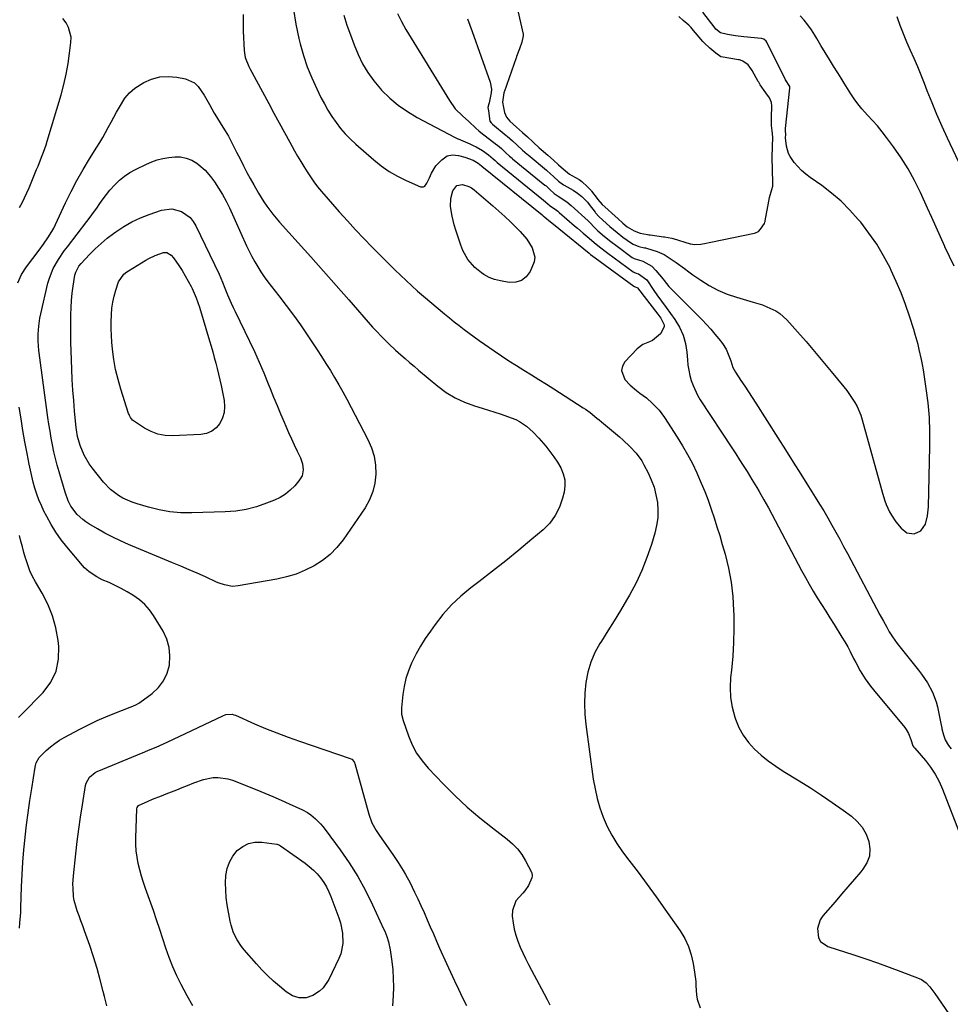
# Model space of a CAD drawing. Units: inches. Extents: x 1910888 to 1916189, y 437807 to 443131.
# Drawn here: x 1914580 to 1915020, y 439194 to 439660 of the extents above; entities that cross this region are included whole.
import ezdxf

# ---------------------------------------------------------------- set-up
doc = ezdxf.new("R2010")
doc.units = ezdxf.units.IN
doc.header["$MEASUREMENT"] = 0
for name, color, linetype in [('1', 7, 'Continuous'), ('7', 7, 'Continuous'), ('8', 7, 'Continuous')]:
    doc.layers.add(name, color=color, linetype=linetype)

msp = doc.modelspace()

# ---------------------------------------------------------------- linework, layer by layer
at = {"layer": '1', "color": 18}
for points in [[(1914815.69, 439663.8, 1844), (1914818.09, 439652.71, 1844), (1914818.13, 439652.5, 1844), (1914818.15, 439651.86, 1844), (1914817.46, 439649, 1844), (1914816.38, 439645.77, 1844), (1914815.06, 439642.1, 1844), (1914814.95, 439641.8, 1844), (1914814.84, 439641.49, 1844), (1914810.44, 439628.93, 1844), (1914809.93, 439627.5, 1844), (1914809.04, 439625.01, 1844), (1914808.39, 439620.57, 1844), (1914808.85, 439618.09, 1844), (1914809.33, 439615.61, 1844), (1914810.18, 439613.41, 1844), (1914811.81, 439611.58, 1844), (1914815.04, 439608.79, 1844), (1914817.87, 439606.27, 1844), (1914820.17, 439604.13, 1844), (1914822.95, 439601.55, 1844), (1914825.73, 439599.01, 1844), (1914826.72, 439598.15, 1844), (1914829.77, 439595.55, 1844), (1914832.56, 439593.11, 1844), (1914834.87, 439590.98, 1844), (1914837.2, 439588.82, 1844), (1914840.1, 439586.54, 1844), (1914841.16, 439585.9, 1844), (1914844.64, 439583.95, 1844), (1914845.86, 439582.98, 1844), (1914848.57, 439580.47, 1844), (1914849.68, 439579.39, 1844), (1914850.24, 439578.73, 1844), (1914850.42, 439578.5, 1844), (1914853.12, 439574.99, 1844), (1914853.5, 439574.51, 1844), (1914855.57, 439572.21, 1844), (1914858.15, 439569.82, 1844), (1914860.31, 439567.85, 1844), (1914862.9, 439565.49, 1844), (1914865.25, 439563.36, 1844), (1914867.36, 439561.57, 1844), (1914870.61, 439559.63, 1844), (1914873.51, 439558.65, 1844), (1914877.01, 439557.92, 1844), (1914877.6, 439557.82, 1844), (1914878.19, 439557.74, 1844), (1914884.57, 439556.86, 1844), (1914885.02, 439556.79, 1844), (1914888.49, 439556.19, 1844), (1914888.93, 439556.11, 1844), (1914889.07, 439556.07, 1844), (1914897.1, 439553.6, 1844), (1914897.41, 439553.52, 1844), (1914898.97, 439553.25, 1844), (1914902.19, 439553.35, 1844), (1914904.66, 439553.84, 1844), (1914906.14, 439554.19, 1844), (1914906.87, 439554.35, 1844), (1914927.63, 439558.59, 1844), (1914928.1, 439558.7, 1844), (1914929.4, 439559.34, 1844), (1914930.47, 439560.51, 1844), (1914932.3, 439563.15, 1844), (1914932.51, 439563.77, 1844), (1914932.6, 439564.1, 1844), (1914932.67, 439564.42, 1844), (1914934.32, 439573.64, 1844), (1914934.73, 439575.5, 1844), (1914935.82, 439579.24, 1844), (1914936.16, 439580.86, 1844), (1914936.22, 439581.76, 1844), (1914936.22, 439582.06, 1844), (1914936.21, 439582.36, 1844), (1914935.89, 439594.6, 1844), (1914936.13, 439599.35, 1844), (1914936.22, 439603.98, 1844), (1914935.94, 439606.99, 1844), (1914935.67, 439609.56, 1844), (1914935.54, 439612.37, 1844), (1914935.55, 439612.84, 1844), (1914935.56, 439613.32, 1844), (1914935.76, 439618.86, 1844), (1914935.63, 439620.41, 1844), (1914934.65, 439622.68, 1844), (1914932.97, 439624.97, 1844)], [(1914932.97, 439624.97, 1844), (1914930.24, 439628.8, 1844), (1914929.54, 439629.97, 1844), (1914929.32, 439630.36, 1844), (1914926.43, 439635.59, 1844), (1914926.15, 439636.05, 1844), (1914924.53, 439638.16, 1844), (1914922.09, 439639.97, 1844), (1914921.01, 439640.38, 1844), (1914920.48, 439640.52, 1844), (1914919.95, 439640.63, 1844), (1914911.85, 439641.99, 1844), (1914911.62, 439642.05, 1844), (1914909.25, 439643.69, 1844), (1914906.45, 439646.16, 1844), (1914903.75, 439648.61, 1844), (1914903.13, 439649.31, 1844), (1914897.99, 439655.41, 1844), (1914897.58, 439655.88, 1844), (1914896.5, 439656.98, 1844), (1914893.9, 439659.24, 1844), (1914891.77, 439661.09, 1844)]]:
    msp.add_polyline3d(points, dxfattribs=at)
at = {"layer": '7', "color": 18}
for points in [[(1914709.54, 439664.32, 1852), (1914710.56, 439657.46, 1852), (1914711.97, 439650.64, 1852), (1914712.59, 439648.17, 1852), (1914714.16, 439642.68, 1852), (1914715.96, 439637.28, 1852), (1914718.11, 439632, 1852), (1914720.48, 439626.8, 1852), (1914722.49, 439622.77, 1852), (1914724.11, 439619.7, 1852), (1914725.82, 439616.69, 1852), (1914727.68, 439613.77, 1852), (1914729.64, 439610.9, 1852), (1914731.75, 439608.16, 1852), (1914733.98, 439605.53, 1852), (1914736.4, 439603.06, 1852), (1914738.92, 439600.69, 1852), (1914747.45, 439593.26, 1852), (1914751.03, 439590.41, 1852), (1914754.77, 439587.79, 1852), (1914758.72, 439585.51, 1852), (1914762.81, 439583.47, 1852), (1914769.52, 439580.49, 1852), (1914771, 439580.42, 1852), (1914771.6, 439580.8, 1852), (1914772.56, 439582.21, 1852), (1914773.79, 439584.74, 1852), (1914774.81, 439587, 1852), (1914776.88, 439590.44, 1852), (1914779.68, 439593.32, 1852), (1914782.19, 439595.22, 1852), (1914784.66, 439595.71, 1852), (1914787.53, 439595.33, 1852), (1914790.55, 439594.58, 1852), (1914794.44, 439593.09, 1852), (1914796.91, 439591.71, 1852), (1914798.43, 439590.37, 1852), (1914798.49, 439590.32, 1852), (1914798.55, 439590.27, 1852), (1914827.14, 439567.18, 1852), (1914827.3, 439567.05, 1852), (1914827.65, 439566.73, 1852), (1914828.38, 439566.13, 1852), (1914831.12, 439563.99, 1852), (1914834.06, 439561.56, 1852), (1914835.05, 439560.76, 1852), (1914849.33, 439549.11, 1852), (1914850.04, 439548.54, 1852), (1914852.21, 439546.89, 1852), (1914870.53, 439533.49, 1852), (1914870.64, 439533.42, 1852), (1914870.88, 439533.3, 1852), (1914872.25, 439532.64, 1852), (1914873.31, 439531.32, 1852), (1914875.37, 439528.61, 1852), (1914881.86, 439520.22, 1852), (1914883.22, 439518.31, 1852), (1914884.77, 439515.27, 1852), (1914884.88, 439514.27, 1852), (1914883.17, 439510.88, 1852), (1914879.39, 439507.78, 1852), (1914877.83, 439507.18, 1852), (1914874.73, 439505.89, 1852), (1914872.1, 439503.81, 1852), (1914866.29, 439497.74, 1852), (1914865.11, 439495.65, 1852), (1914864.59, 439493.56, 1852), (1914866.2, 439489.35, 1852), (1914868.81, 439486.61, 1852), (1914871.75, 439484.09, 1852), (1914873.32, 439482.94, 1852), (1914876.45, 439480.63, 1852), (1914879.37, 439478.06, 1852), (1914881.07, 439476.33, 1852), (1914882.47, 439474.76, 1852), (1914884.96, 439471.37, 1852), (1914890.97, 439462.13, 1852), (1914893.52, 439458.02, 1852), (1914895.93, 439453.85, 1852), (1914898.16, 439449.56, 1852), (1914900.25, 439445.21, 1852), (1914900.62, 439444.4, 1852), (1914902.38, 439440.37, 1852), (1914904.06, 439436.32, 1852), (1914905.61, 439432.21, 1852), (1914907.09, 439428.07, 1852), (1914908.48, 439423.9, 1852), (1914909.82, 439419.72, 1852), (1914911.09, 439415.51, 1852), (1914912.33, 439411.29, 1852), (1914913.63, 439406.67, 1852), (1914915.23, 439400.09, 1852), (1914916.5, 439393.46, 1852), (1914917.26, 439386.76, 1852), (1914917.69, 439380, 1852), (1914917.74, 439378.08, 1852), (1914917.78, 439371.52, 1852), (1914917.64, 439364.97, 1852), (1914917.24, 439358.43, 1852), (1914916.66, 439351.9, 1852), (1914916.28, 439348.44, 1852), (1914916.07, 439343.67, 1852), (1914916.27, 439338.95, 1852), (1914917.07, 439334.29, 1852), (1914918.28, 439329.67, 1852), (1914918.6, 439328.71, 1852), (1914920.23, 439324.78, 1852), (1914922.22, 439321.07, 1852), (1914924.72, 439317.69, 1852), (1914927.57, 439314.52, 1852), (1914930.78, 439311.64, 1852), (1914934.1, 439308.91, 1852), (1914937.6, 439306.4, 1852), (1914941.2, 439304.04, 1852), (1914948.68, 439299.48, 1852), (1914953.98, 439296.16, 1852), (1914959.22, 439292.75, 1852), (1914964.37, 439289.21, 1852), (1914969.47, 439285.59, 1852), (1914973.38, 439282.73, 1852), (1914976.16, 439280.24, 1852), (1914978.54, 439277.48, 1852), (1914980.33, 439274.29, 1852), (1914981.72, 439270.84, 1852), (1914982.18, 439267.29, 1852), (1914981.97, 439263.88, 1852), (1914980.76, 439260.69, 1852), (1914978.88, 439257.64, 1852), (1914977.82, 439256.41, 1852), (1914974.79, 439252.88, 1852), (1914971.77, 439249.35, 1852), (1914968.74, 439245.83, 1852), (1914965.7, 439242.31, 1852), (1914959.93, 439235.6, 1852), (1914958.67, 439233.71, 1852), (1914957.35, 439229.54, 1852), (1914957.89, 439225.19, 1852), (1914958.86, 439223.42, 1852), (1914962.28, 439221.07, 1852), (1914974.58, 439217.12, 1852), (1914980.18, 439215.27, 1852), (1914985.76, 439213.35, 1852), (1914991.31, 439211.35, 1852), (1914996.84, 439209.28, 1852), (1915005.38, 439206, 1852), (1915006.57, 439205.45, 1852), (1915008.7, 439203.99, 1852), (1915010.51, 439202.09, 1852), (1915012.92, 439198.93, 1852), (1915027.85, 439177.17, 1852)], [(1914758.65, 439662.49, 1848), (1914760.55, 439658.67, 1848), (1914762.65, 439654.94, 1848), (1914783.23, 439621.31, 1848), (1914786.03, 439617.45, 1848), (1914789.4, 439614.09, 1848), (1914792.45, 439611.48, 1848), (1914795.76, 439608.25, 1848), (1914797.15, 439606.98, 1848), (1914798.13, 439606.2, 1848), (1914805.71, 439600.42, 1848), (1914805.99, 439600.21, 1848), (1914807.86, 439598.58, 1848), (1914809.94, 439596.65, 1848), (1914811.75, 439594.98, 1848), (1914812.87, 439594.03, 1848), (1914813.15, 439593.8, 1848), (1914828.45, 439581.34, 1848), (1914828.98, 439580.91, 1848), (1914830.78, 439579.31, 1848), (1914832.83, 439577.41, 1848), (1914834.77, 439576.01, 1848), (1914838.73, 439573.34, 1848), (1914840.83, 439571.6, 1848), (1914848.9, 439564.37, 1848), (1914849.35, 439563.95, 1848), (1914852.17, 439560.88, 1848), (1914853.46, 439559.7, 1848), (1914856.67, 439556.99, 1848), (1914859.57, 439554.65, 1848), (1914862.55, 439552.4, 1848), (1914869.75, 439547.14, 1848), (1914870.04, 439546.94, 1848), (1914870.65, 439546.58, 1848), (1914874.79, 439545.26, 1848), (1914878.97, 439542.89, 1848), (1914880.91, 439540.99, 1848), (1914884.32, 439536.86, 1848), (1914884.88, 439536.17, 1848), (1914887.12, 439533.4, 1848), (1914888.31, 439532.07, 1848), (1914888.92, 439531.43, 1848), (1914902.79, 439517.54, 1848), (1914904.88, 439515.37, 1848), (1914906.9, 439513.15, 1848), (1914908.84, 439510.86, 1848), (1914910.73, 439508.51, 1848), (1914912.36, 439506.4, 1848), (1914914.17, 439503.62, 1848), (1914915.5, 439500.57, 1848), (1914916.3, 439498.19, 1848), (1914917.35, 439495, 1848), (1914918.5, 439492.79, 1848), (1914921.14, 439488.88, 1848), (1914922.92, 439486.23, 1848), (1914924.69, 439483.56, 1848), (1914926.43, 439480.88, 1848), (1914928.16, 439478.19, 1848), (1914938.57, 439461.82, 1848), (1914942.22, 439456.06, 1848), (1914945.87, 439450.3, 1848), (1914949.51, 439444.53, 1848), (1914953.14, 439438.75, 1848), (1914956.31, 439433.71, 1848), (1914958.32, 439430.44, 1848), (1914960.31, 439427.15, 1848), (1914962.24, 439423.83, 1848), (1914964.14, 439420.49, 1848), (1914966, 439417.13, 1848), (1914967.85, 439413.77, 1848), (1914969.68, 439410.39, 1848), (1914971.49, 439407, 1848), (1914986.92, 439378.04, 1848), (1914988.52, 439375.06, 1848), (1914990.15, 439372.1, 1848), (1914991.34, 439369.98, 1848), (1914992.8, 439367.56, 1848), (1914994.99, 439364.5, 1848), (1915005.1, 439351.88, 1848), (1915006.6, 439349.91, 1848), (1915009.36, 439345.79, 1848), (1915011.73, 439341.44, 1848), (1915013.45, 439336.84, 1848), (1915014.06, 439334.44, 1848), (1915015.87, 439325.79, 1848), (1915015.95, 439325.43, 1848), (1915016.25, 439324, 1848), (1915017.04, 439321.24, 1848), (1915017.82, 439318.85, 1848), (1915019.26, 439316.26, 1848), (1915020.53, 439314.64, 1848)], [(1914791.87, 439659.97, 1846), (1914792.97, 439656.95, 1846), (1914794.05, 439653.92, 1846), (1914802.47, 439630, 1846), (1914803.11, 439626.69, 1846), (1914803.04, 439625.03, 1846), (1914802.02, 439620.26, 1846), (1914801.85, 439619.7, 1846), (1914801.43, 439618.07, 1846), (1914801.69, 439616.47, 1846), (1914802.43, 439611.58, 1846), (1914803.05, 439610.7, 1846), (1914803.52, 439610.3, 1846), (1914803.67, 439610.17, 1846), (1914810.13, 439604.81, 1846), (1914810.51, 439604.5, 1846), (1914813.1, 439602.21, 1846), (1914815.26, 439600.2, 1846), (1914817.78, 439597.86, 1846), (1914820.05, 439595.88, 1846), (1914820.44, 439595.56, 1846), (1914829.11, 439588.44, 1846), (1914829.48, 439588.13, 1846), (1914830.93, 439586.88, 1846), (1914832.72, 439585.24, 1846), (1914834.89, 439583.23, 1846), (1914837.16, 439581.49, 1846), (1914837.57, 439581.24, 1846), (1914841.74, 439578.89, 1846), (1914843.89, 439577.52, 1846), (1914845.87, 439575.92, 1846), (1914848.52, 439573.17, 1846), (1914849.33, 439572.18, 1846), (1914852.19, 439568.45, 1846), (1914852.42, 439568.16, 1846), (1914853.91, 439566.5, 1846), (1914857.53, 439563.19, 1846), (1914859.09, 439561.77, 1846), (1914862.56, 439558.83, 1846), (1914865.34, 439556.73, 1846), (1914869.36, 439553.9, 1846), (1914870.19, 439553.37, 1846), (1914872.88, 439552.31, 1846), (1914875.6, 439551.7, 1846), (1914876.04, 439551.58, 1846), (1914876.49, 439551.45, 1846), (1914881.46, 439549.88, 1846), (1914884.84, 439548.41, 1846), (1914887.2, 439546.95, 1846), (1914890.46, 439544.64, 1846), (1914894.46, 439541.79, 1846), (1914896.47, 439540.36, 1846), (1914898.47, 439538.94, 1846), (1914902.18, 439536.3, 1846), (1914906.15, 439533.79, 1846), (1914910.25, 439531.56, 1846), (1914914.56, 439529.76, 1846), (1914919.01, 439528.25, 1846), (1914926.95, 439526.01, 1846), (1914931.32, 439524.6, 1846), (1914933.46, 439523.78, 1846), (1914937.59, 439521.83, 1846), (1914939.49, 439520.61, 1846), (1914942.84, 439517.57, 1846), (1914947.92, 439511.85, 1846), (1914951.96, 439507.25, 1846), (1914955.96, 439502.61, 1846), (1914959.91, 439497.93, 1846), (1914963.81, 439493.21, 1846), (1914969.82, 439485.87, 1846), (1914971.21, 439484.09, 1846), (1914972.55, 439482.28, 1846), (1914975, 439478.5, 1846), (1914976.08, 439476.52, 1846), (1914977.84, 439472.41, 1846), (1914978.52, 439470.27, 1846), (1914988.07, 439435.62, 1846), (1914989.21, 439432.01, 1846), (1914989.87, 439430.24, 1846), (1914991.41, 439426.78, 1846), (1914992.31, 439425.12, 1846), (1914994.45, 439422.02, 1846), (1914996.86, 439418.94, 1846), (1914999.64, 439416.84, 1846), (1915003.1, 439416.39, 1846), (1915006.26, 439417.73, 1846), (1915008.37, 439420.86, 1846), (1915009.46, 439424.91, 1846), (1915009.89, 439429.07, 1846), (1915010.55, 439457.61, 1846), (1915010.53, 439464.51, 1846), (1915010.27, 439471.41, 1846), (1915009.65, 439478.27, 1846), (1915008.78, 439485.13, 1846), (1915007.43, 439493.98, 1846), (1915007.03, 439496.39, 1846), (1915006.59, 439498.79, 1846), (1915005.53, 439503.55, 1846), (1915004.93, 439505.92, 1846), (1915003.6, 439510.61, 1846), (1915002.88, 439512.95, 1846), (1915000.83, 439519.37, 1846), (1914998.94, 439524.87, 1846), (1914996.9, 439530.3, 1846), (1914994.64, 439535.65, 1846), (1914992.23, 439540.93, 1846), (1914991.66, 439542.11, 1846), (1914988.66, 439547.81, 1846), (1914985.39, 439553.35, 1846), (1914981.72, 439558.63, 1846), (1914977.79, 439563.74, 1846), (1914976.67, 439565.08, 1846), (1914972.71, 439569.49, 1846), (1914968.54, 439573.66, 1846), (1914964.05, 439577.49, 1846), (1914959.34, 439581.09, 1846), (1914953.87, 439584.93, 1846), (1914951.82, 439586.52, 1846), (1914949.87, 439588.21, 1846), (1914948.08, 439590.07, 1846), (1914946.4, 439592.05, 1846), (1914944.42, 439594.83, 1846), (1914943.63, 439596.34, 1846), (1914942.73, 439599.66, 1846), (1914942.27, 439603.62, 1846), (1914942.37, 439605.24, 1846), (1914942.21, 439606.95, 1846), (1914942.17, 439607.64, 1846), (1914942.18, 439608.03, 1846), (1914942.2, 439608.16, 1846), (1914944.31, 439627.24, 1846), (1914944.32, 439627.6, 1846), (1914944.3, 439627.78, 1846), (1914944.28, 439627.96, 1846), (1914944.27, 439628.01, 1846), (1914942.28, 439631.12, 1846), (1914933.63, 439648.6, 1846), (1914933.41, 439649, 1846), (1914933.14, 439649.4, 1846), (1914932.02, 439650.39, 1846), (1914930.88, 439650.71, 1846), (1914922.49, 439651.41, 1846), (1914918.64, 439651.86, 1846), (1914914.83, 439652.59, 1846), (1914911.54, 439653.38, 1846), (1914909.27, 439655.12, 1846), (1914908.96, 439655.5, 1846), (1914903.12, 439663.2, 1846)], [(1914579.91, 439570.67, 1854), (1914581.13, 439572.97, 1854), (1914582.28, 439575.31, 1854), (1914583.39, 439577.67, 1854), (1914584.44, 439580.06, 1854), (1914585.46, 439582.46, 1854), (1914587.99, 439588.62, 1854), (1914588.67, 439590.28, 1854), (1914589.34, 439591.95, 1854), (1914590.68, 439595.28, 1854), (1914591.31, 439596.95, 1854), (1914592.48, 439600.34, 1854), (1914593.02, 439602.05, 1854), (1914599.54, 439624.09, 1854), (1914600.85, 439628.96, 1854), (1914601.99, 439633.87, 1854), (1914602.89, 439638.82, 1854), (1914603.63, 439643.81, 1854), (1914604.24, 439648.78, 1854), (1914604.27, 439651.24, 1854), (1914603.15, 439655.88, 1854), (1914602.01, 439658.05, 1854), (1914600.48, 439660.06, 1854)], [(1914685.74, 439662.02, 1854), (1914685.63, 439658.12, 1854), (1914685.69, 439654.2, 1854), (1914686.16, 439645.01, 1854), (1914686.7, 439641.67, 1854), (1914688.32, 439637.46, 1854), (1914688.84, 439636.45, 1854), (1914697.79, 439619.87, 1854), (1914700.27, 439615.29, 1854), (1914702.77, 439610.71, 1854), (1914705.28, 439606.15, 1854), (1914707.8, 439601.58, 1854), (1914710.05, 439597.52, 1854), (1914711.47, 439595.01, 1854), (1914712.92, 439592.51, 1854), (1914714.4, 439590.04, 1854), (1914715.92, 439587.58, 1854), (1914717.5, 439585.18, 1854), (1914719.16, 439582.82, 1854), (1914720.92, 439580.55, 1854), (1914722.76, 439578.33, 1854), (1914731.18, 439568.64, 1854), (1914734.98, 439564.36, 1854), (1914738.83, 439560.14, 1854), (1914742.77, 439555.99, 1854), (1914746.77, 439551.9, 1854), (1914749.67, 439548.99, 1854), (1914752.26, 439546.4, 1854), (1914754.86, 439543.81, 1854), (1914757.47, 439541.23, 1854), (1914760.09, 439538.66, 1854), (1914762.73, 439536.13, 1854), (1914765.42, 439533.63, 1854), (1914768.16, 439531.2, 1854), (1914770.94, 439528.81, 1854), (1914780.94, 439520.41, 1854), (1914783.22, 439518.52, 1854), (1914785.53, 439516.65, 1854), (1914787.86, 439514.82, 1854), (1914790.21, 439513.01, 1854), (1914792.59, 439511.24, 1854), (1914794.98, 439509.48, 1854), (1914797.39, 439507.76, 1854), (1914799.82, 439506.05, 1854), (1914804.45, 439502.85, 1854), (1914807.91, 439500.5, 1854), (1914811.4, 439498.2, 1854), (1914814.93, 439495.96, 1854), (1914818.49, 439493.77, 1854), (1914822.06, 439491.59, 1854), (1914825.62, 439489.4, 1854), (1914829.16, 439487.17, 1854), (1914832.69, 439484.92, 1854), (1914846.55, 439476.01, 1854), (1914847.68, 439475.26, 1854), (1914849.88, 439473.67, 1854), (1914853.06, 439471.11, 1854), (1914854.11, 439470.24, 1854), (1914855.15, 439469.37, 1854), (1914863.72, 439462.17, 1854), (1914865.4, 439460.72, 1854), (1914868.63, 439457.68, 1854), (1914871.64, 439454.45, 1854), (1914874.2, 439450.87, 1854), (1914875.29, 439448.96, 1854), (1914877.23, 439445.23, 1854), (1914878.75, 439441.86, 1854), (1914880.03, 439438.41, 1854), (1914880.94, 439434.85, 1854), (1914881.61, 439431.21, 1854), (1914881.85, 439427.53, 1854), (1914881.78, 439423.87, 1854), (1914881.26, 439420.26, 1854), (1914880.43, 439416.66, 1854), (1914878.81, 439411.25, 1854), (1914876.71, 439405.06, 1854), (1914874.33, 439399, 1854), (1914871.52, 439393.13, 1854), (1914868.43, 439387.38, 1854), (1914867.02, 439384.98, 1854), (1914864.12, 439380.09, 1854), (1914861.18, 439375.23, 1854), (1914858.19, 439370.39, 1854), (1914855.17, 439365.58, 1854), (1914854.47, 439364.49, 1854), (1914852.09, 439360.12, 1854), (1914850.11, 439355.62, 1854), (1914848.74, 439350.89, 1854), (1914847.79, 439346.01, 1854), (1914847.34, 439341.02, 1854), (1914847.16, 439336.03, 1854), (1914847.38, 439331.04, 1854), (1914847.85, 439326.05, 1854), (1914851.33, 439300.3, 1854), (1914852.13, 439295.68, 1854), (1914853.14, 439291.12, 1854), (1914854.47, 439286.64, 1854), (1914856.02, 439282.21, 1854), (1914857.9, 439277.92, 1854), (1914860.01, 439273.76, 1854), (1914862.47, 439269.8, 1854), (1914865.14, 439265.95, 1854), (1914868.17, 439261.98, 1854), (1914872.5, 439256.22, 1854), (1914876.78, 439250.43, 1854), (1914881, 439244.6, 1854), (1914885.18, 439238.73, 1854), (1914892.38, 439228.5, 1854), (1914894.56, 439224.89, 1854), (1914896.38, 439221.14, 1854), (1914897.66, 439217.18, 1854), (1914898.59, 439213.07, 1854), (1914899.23, 439208.88, 1854), (1914899.74, 439204.61, 1854), (1914899.89, 439202.47, 1854), (1914900.15, 439198.21, 1854), (1914900.51, 439196.13, 1854), (1914901.94, 439192.15, 1854)], [(1915022.02, 439542.92, 1848), (1915019.77, 439547.47, 1848), (1915017.65, 439552.09, 1848), (1915017.55, 439552.31, 1848), (1915015.56, 439556.87, 1848), (1915013.54, 439561.41, 1848), (1915011.49, 439565.95, 1848), (1915009.43, 439570.47, 1848), (1915006.01, 439577.89, 1848), (1915003.23, 439583.48, 1848), (1915000.22, 439588.94, 1848), (1914996.89, 439594.21, 1848), (1914993.34, 439599.35, 1848), (1914990.06, 439603.8, 1848), (1914987.93, 439606.57, 1848), (1914985.73, 439609.28, 1848), (1914983.43, 439611.91, 1848), (1914981.05, 439614.47, 1848), (1914978.31, 439617.45, 1848), (1914976.45, 439619.7, 1848), (1914974.74, 439622.06, 1848), (1914973.13, 439624.5, 1848), (1914971.6, 439626.99, 1848), (1914970.05, 439629.48, 1848), (1914968.5, 439631.97, 1848), (1914966.94, 439634.45, 1848), (1914965, 439637.53, 1848), (1914962.97, 439640.79, 1848), (1914960.95, 439644.06, 1848), (1914958.97, 439647.35, 1848), (1914957, 439650.65, 1848), (1914956.03, 439652.29, 1848), (1914954.49, 439654.72, 1848), (1914952.84, 439657.06, 1848), (1914951.02, 439659.28, 1848), (1914949.1, 439661.42, 1848)], [(1914579.14, 439535.14, 1856), (1914580.92, 439539.03, 1856), (1914583.24, 439542.62, 1856), (1914589.16, 439550.46, 1856), (1914591.29, 439553.38, 1856), (1914593.35, 439556.35, 1856), (1914595.24, 439559.43, 1856), (1914596.09, 439561.02, 1856), (1914596.89, 439562.63, 1856), (1914601.72, 439572.92, 1856), (1914604.33, 439578.25, 1856), (1914607.07, 439583.51, 1856), (1914609.99, 439588.66, 1856), (1914613.04, 439593.75, 1856), (1914616.43, 439599.19, 1856), (1914617.86, 439601.52, 1856), (1914619.25, 439603.87, 1856), (1914620.6, 439606.25, 1856), (1914621.91, 439608.64, 1856), (1914623.21, 439611.05, 1856), (1914624.51, 439613.45, 1856), (1914625.83, 439615.84, 1856), (1914627.15, 439618.24, 1856), (1914629.79, 439622.4, 1856), (1914631.96, 439624.98, 1856), (1914634.52, 439627.16, 1856), (1914638.65, 439629.81, 1856), (1914642.42, 439631.41, 1856), (1914646.28, 439632.46, 1856), (1914650.27, 439632.67, 1856), (1914654.35, 439632.32, 1856), (1914658.37, 439631.53, 1856), (1914662.74, 439629.64, 1856), (1914664.46, 439628.04, 1856), (1914667.22, 439623.89, 1856), (1914668.48, 439621.67, 1856), (1914669.74, 439619.45, 1856), (1914672, 439615.42, 1856), (1914673.06, 439613.57, 1856), (1914675.27, 439609.92, 1856), (1914677.19, 439606.96, 1856), (1914678.7, 439604.52, 1856), (1914680.05, 439602, 1856), (1914681.33, 439599.43, 1856), (1914682.61, 439596.87, 1856), (1914684.37, 439593.37, 1856), (1914685.91, 439590.36, 1856), (1914687.48, 439587.35, 1856), (1914689.08, 439584.37, 1856), (1914690.72, 439581.4, 1856), (1914692.92, 439577.53, 1856), (1914695.47, 439573.42, 1856), (1914696.82, 439571.4, 1856), (1914699.69, 439567.5, 1856), (1914702.81, 439563.81, 1856), (1914711.69, 439554.03, 1856), (1914717.73, 439547.33, 1856), (1914723.75, 439540.6, 1856), (1914729.73, 439533.84, 1856), (1914735.69, 439527.06, 1856), (1914746.93, 439514.17, 1856), (1914748.4, 439512.53, 1856), (1914751.43, 439509.35, 1856), (1914754.59, 439506.29, 1856), (1914757.81, 439503.29, 1856), (1914760.28, 439501.05, 1856), (1914762.34, 439499.21, 1856), (1914764.42, 439497.38, 1856), (1914766.52, 439495.58, 1856), (1914768.63, 439493.79, 1856), (1914777.71, 439486.21, 1856), (1914781.73, 439483.25, 1856), (1914785.94, 439480.65, 1856), (1914790.44, 439478.59, 1856), (1914795.13, 439476.89, 1856), (1914798.79, 439475.82, 1856), (1914801.79, 439474.9, 1856), (1914804.78, 439473.95, 1856), (1914807.74, 439472.94, 1856), (1914810.7, 439471.89, 1856), (1914814.62, 439470.35, 1856), (1914816.43, 439469.45, 1856), (1914819.78, 439467.19, 1856), (1914822.83, 439464.49, 1856), (1914825.61, 439461.52, 1856), (1914828.8, 439457.76, 1856), (1914830.75, 439455.33, 1856), (1914832.61, 439452.82, 1856), (1914834.32, 439450.22, 1856), (1914835.94, 439447.55, 1856), (1914837.1, 439444.78, 1856), (1914837.83, 439441.94, 1856), (1914837.9, 439439.02, 1856), (1914837.52, 439436.03, 1856), (1914836.8, 439433.15, 1856), (1914835.31, 439428.91, 1856), (1914833.35, 439424.96, 1856), (1914830.68, 439421.45, 1856), (1914827.54, 439418.23, 1856), (1914822.3, 439413.8, 1856), (1914816.12, 439408.65, 1856), (1914809.88, 439403.57, 1856), (1914803.57, 439398.6, 1856), (1914797.2, 439393.69, 1856), (1914793.37, 439390.78, 1856), (1914788.68, 439386.88, 1856), (1914784.25, 439382.72, 1856), (1914780.21, 439378.17, 1856), (1914776.44, 439373.37, 1856), (1914774.24, 439370.3, 1856), (1914771.86, 439366.79, 1856), (1914769.61, 439363.2, 1856), (1914767.56, 439359.5, 1856), (1914765.33, 439355.1, 1856), (1914763.85, 439351.52, 1856), (1914762.62, 439347.87, 1856), (1914761.78, 439344.11, 1856), (1914761.19, 439340.28, 1856), (1914760.57, 439334.01, 1856), (1914760.52, 439333.26, 1856), (1914760.63, 439331, 1856), (1914761.34, 439328.07, 1856), (1914763.87, 439320.78, 1856), (1914765.64, 439316.58, 1856), (1914767.74, 439312.59, 1856), (1914770.35, 439308.9, 1856), (1914773.28, 439305.41, 1856), (1914780.5, 439297.87, 1856), (1914786.01, 439292.39, 1856), (1914791.69, 439287.08, 1856), (1914797.6, 439282.05, 1856), (1914803.67, 439277.19, 1856), (1914810.62, 439271.9, 1856), (1914813.17, 439269.68, 1856), (1914815.49, 439267.27, 1856), (1914817.47, 439264.58, 1856), (1914819.23, 439261.69, 1856), (1914822.07, 439256.25, 1856), (1914822.21, 439255.93, 1856), (1914822.45, 439254.57, 1856), (1914822.24, 439253.57, 1856), (1914820.69, 439249.94, 1856), (1914818.98, 439247.42, 1856), (1914817.94, 439246.3, 1856), (1914814.67, 439242.67, 1856), (1914813.04, 439238.09, 1856), (1914812.99, 439235.53, 1856), (1914813.4, 439232.31, 1856), (1914813.92, 439229.35, 1856), (1914814.61, 439226.43, 1856), (1914815.57, 439223.59, 1856), (1914816.71, 439220.81, 1856), (1914818, 439218.07, 1856), (1914819.32, 439215.35, 1856), (1914820.69, 439212.65, 1856), (1914822.09, 439209.97, 1856), (1914828.1, 439198.67, 1856), (1914829.47, 439196.09, 1856), (1914830.83, 439193.5, 1856)], [(1914667.69, 439588.38, 1858), (1914670.24, 439585.37, 1858), (1914672.07, 439582.82, 1858), (1914674.05, 439579.87, 1858), (1914675.91, 439576.86, 1858), (1914677.59, 439573.74, 1858), (1914679.16, 439570.55, 1858), (1914687.3, 439552.63, 1858), (1914688.52, 439550.07, 1858), (1914689.8, 439547.55, 1858), (1914691.17, 439545.08, 1858), (1914692.61, 439542.64, 1858), (1914694.13, 439540.25, 1858), (1914695.71, 439537.91, 1858), (1914697.36, 439535.62, 1858), (1914699.08, 439533.36, 1858), (1914702.61, 439528.89, 1858), (1914706.08, 439524.38, 1858), (1914709.47, 439519.83, 1858), (1914712.75, 439515.19, 1858), (1914715.95, 439510.5, 1858), (1914718.48, 439506.69, 1858), (1914720.63, 439503.43, 1858), (1914722.76, 439500.16, 1858), (1914724.87, 439496.87, 1858), (1914726.95, 439493.57, 1858), (1914728.98, 439490.24, 1858), (1914730.96, 439486.87, 1858), (1914732.87, 439483.47, 1858), (1914734.72, 439480.03, 1858), (1914744.69, 439461.03, 1858), (1914746.38, 439457.09, 1858), (1914747.64, 439453.06, 1858), (1914748.28, 439448.88, 1858), (1914748.49, 439444.61, 1858), (1914748, 439440.38, 1858), (1914747.06, 439436.29, 1858), (1914745.42, 439432.43, 1858), (1914743.33, 439428.71, 1858), (1914732.97, 439413.57, 1858), (1914730.06, 439409.9, 1858), (1914726.86, 439406.55, 1858), (1914723.22, 439403.69, 1858), (1914719.29, 439401.15, 1858), (1914715.05, 439399.08, 1858), (1914710.71, 439397.3, 1858), (1914706.21, 439395.96, 1858), (1914701.61, 439394.91, 1858), (1914683.32, 439391.66, 1858), (1914680.71, 439391.47, 1858), (1914676.82, 439392.16, 1858), (1914674.31, 439393.02, 1858), (1914673.09, 439393.54, 1858), (1914667.82, 439395.93, 1858), (1914663.96, 439397.66, 1858), (1914660.1, 439399.36, 1858), (1914656.21, 439401.02, 1858), (1914652.32, 439402.66, 1858), (1914631.49, 439411.3, 1858), (1914627.72, 439412.96, 1858), (1914623.99, 439414.73, 1858), (1914620.34, 439416.64, 1858), (1914616.74, 439418.66, 1858), (1914612.72, 439421.02, 1858), (1914611.22, 439422, 1858), (1914609.79, 439423.05, 1858), (1914607.19, 439425.48, 1858), (1914604.2, 439429.44, 1858), (1914602.94, 439431.98, 1858), (1914601.49, 439435.97, 1858), (1914598.66, 439445.63, 1858), (1914597.78, 439448.8, 1858), (1914596.95, 439451.98, 1858), (1914596.21, 439455.19, 1858), (1914595.53, 439458.41, 1858), (1914594.92, 439461.65, 1858), (1914594.34, 439464.89, 1858), (1914593.83, 439468.14, 1858), (1914593.36, 439471.4, 1858), (1914589.2, 439501.96, 1858), (1914589.06, 439503.07, 1858), (1914588.84, 439505.29, 1858), (1914588.7, 439507.51, 1858), (1914588.75, 439510.85, 1858), (1914589.03, 439514.53, 1858), (1914589.6, 439518.43, 1858), (1914589.99, 439520.36, 1858), (1914593.36, 439534.93, 1858), (1914594.02, 439537.3, 1858), (1914595.85, 439541.82, 1858), (1914598.33, 439546.08, 1858), (1914601.11, 439550.15, 1858), (1914602.59, 439552.13, 1858), (1914611.8, 439564.07, 1858), (1914613.38, 439566.17, 1858), (1914614.93, 439568.29, 1858), (1914616.44, 439570.44, 1858), (1914617.92, 439572.61, 1858), (1914619.43, 439574.76, 1858), (1914621.01, 439576.85, 1858), (1914622.69, 439578.87, 1858), (1914625.05, 439581.48, 1858), (1914627.25, 439583.59, 1858), (1914629.58, 439585.53, 1858), (1914632.11, 439587.21, 1858), (1914634.77, 439588.71, 1858), (1914639.92, 439591.26, 1858), (1914642.47, 439592.36, 1858), (1914645.08, 439593.28, 1858), (1914647.77, 439593.9, 1858), (1914650.52, 439594.34, 1858), (1914653.3, 439594.64, 1858), (1914656.07, 439594.65, 1858), (1914658.78, 439594.1, 1858), (1914661.36, 439593.07, 1858), (1914663.74, 439591.63, 1858), (1914664.69, 439590.94, 1858), (1914667.69, 439588.38, 1858)], [(1914792.37, 439580.73, 1854), (1914793.71, 439579.96, 1854), (1914794.99, 439579.05, 1854), (1914803.81, 439571.54, 1854), (1914806.66, 439569.06, 1854), (1914809.45, 439566.53, 1854), (1914812.18, 439563.92, 1854), (1914814.87, 439561.27, 1854), (1914816.74, 439559.38, 1854), (1914819.88, 439555.68, 1854), (1914822.46, 439551.57, 1854), (1914823.59, 439547.22, 1854), (1914823.32, 439545.03, 1854), (1914821.51, 439540.46, 1854), (1914819.62, 439537.99, 1854), (1914817.38, 439536.2, 1854), (1914814.63, 439535.41, 1854), (1914811.53, 439535.29, 1854), (1914807.4, 439536, 1854), (1914804.65, 439536.66, 1854), (1914802, 439537.67, 1854), (1914799.52, 439539.03, 1854), (1914798.36, 439539.84, 1854), (1914795.32, 439542.38, 1854), (1914791.97, 439546.06, 1854), (1914789.61, 439550.45, 1854), (1914788.71, 439552.83, 1854), (1914787.85, 439555.23, 1854), (1914787.05, 439557.64, 1854), (1914786.28, 439560.07, 1854), (1914785.55, 439562.49, 1854), (1914784.51, 439566.6, 1854), (1914783.83, 439571.19, 1854), (1914783.88, 439574.95, 1854), (1914784.83, 439578.59, 1854), (1914786.79, 439581.18, 1854), (1914789.39, 439581.65, 1854), (1914792.37, 439580.73, 1854)], [(1914651.72, 439548.22, 1862), (1914652.81, 439546.97, 1862), (1914655.23, 439543.33, 1862), (1914656.79, 439540.88, 1862), (1914658.3, 439538.4, 1862), (1914659.72, 439535.87, 1862), (1914661.08, 439533.31, 1862), (1914661.53, 439532.43, 1862), (1914663.52, 439528.05, 1862), (1914665.1, 439523.5, 1862), (1914669.77, 439507.7, 1862), (1914670.53, 439505.07, 1862), (1914671.29, 439502.44, 1862), (1914672.02, 439499.8, 1862), (1914672.74, 439497.15, 1862), (1914673.42, 439494.5, 1862), (1914674.08, 439491.84, 1862), (1914674.68, 439489.16, 1862), (1914675.25, 439486.48, 1862), (1914676.69, 439479.37, 1862), (1914676.92, 439476.54, 1862), (1914676.74, 439473.79, 1862), (1914675.93, 439471.14, 1862), (1914674.71, 439468.58, 1862), (1914672.91, 439466.48, 1862), (1914670.84, 439464.83, 1862), (1914668.39, 439463.84, 1862), (1914665.67, 439463.29, 1862), (1914652.32, 439462.66, 1862), (1914648.78, 439462.84, 1862), (1914645.37, 439463.44, 1862), (1914642.12, 439464.68, 1862), (1914639, 439466.35, 1862), (1914633.83, 439469.78, 1862), (1914633.41, 439470.1, 1862), (1914632.4, 439471.3, 1862), (1914631.92, 439472.25, 1862), (1914631.71, 439472.75, 1862), (1914631.53, 439473.25, 1862), (1914627.83, 439484.74, 1862), (1914626.5, 439489.4, 1862), (1914625.38, 439494.09, 1862), (1914624.56, 439498.85, 1862), (1914623.94, 439503.64, 1862), (1914623.63, 439506.95, 1862), (1914623.4, 439510.13, 1862), (1914623.26, 439513.31, 1862), (1914623.26, 439516.5, 1862), (1914623.37, 439520.16, 1862), (1914623.63, 439523.09, 1862), (1914624.04, 439525.99, 1862), (1914624.69, 439528.84, 1862), (1914625.49, 439531.67, 1862), (1914626.75, 439535.55, 1862), (1914629.3, 439539.19, 1862), (1914630.73, 439540.31, 1862), (1914631.5, 439540.82, 1862), (1914639.61, 439545.78, 1862), (1914641.07, 439546.61, 1862), (1914644.09, 439548.08, 1862), (1914648, 439549.48, 1862), (1914649.56, 439549.41, 1862), (1914651.72, 439548.22, 1862)], [(1914579.84, 439229.81, 1856), (1914580.11, 439232.24, 1856), (1914580.49, 439237.11, 1856), (1914580.59, 439239.55, 1856), (1914580.85, 439249.37, 1856), (1914581.09, 439255.23, 1856), (1914581.43, 439261.07, 1856), (1914581.93, 439266.91, 1856), (1914582.54, 439272.74, 1856), (1914582.55, 439272.82, 1856), (1914583.26, 439278.6, 1856), (1914584.02, 439284.37, 1856), (1914584.84, 439290.14, 1856), (1914585.71, 439295.9, 1856), (1914587.28, 439305.95, 1856), (1914587.42, 439306.67, 1856), (1914587.83, 439308.07, 1856), (1914589.26, 439310.58, 1856), (1914589.76, 439311.12, 1856), (1914592.54, 439313.8, 1856), (1914594.52, 439315.56, 1856), (1914596.59, 439317.19, 1856), (1914598.79, 439318.65, 1856), (1914601.08, 439319.99, 1856), (1914608.49, 439323.92, 1856), (1914612.54, 439325.98, 1856), (1914616.64, 439327.95, 1856), (1914620.8, 439329.77, 1856), (1914625, 439331.5, 1856), (1914632.29, 439334.36, 1856), (1914633.47, 439334.84, 1856), (1914635.23, 439335.6, 1856), (1914636.33, 439336.22, 1856), (1914636.85, 439336.58, 1856), (1914642.63, 439340.86, 1856), (1914645.59, 439343.65, 1856), (1914648.03, 439346.75, 1856), (1914649.68, 439350.34, 1856), (1914650.82, 439354.24, 1856), (1914651.07, 439358.54, 1856), (1914650.74, 439362.58, 1856), (1914649.54, 439366.46, 1856), (1914647.79, 439370.23, 1856), (1914643.26, 439377.69, 1856), (1914641.32, 439380.43, 1856), (1914639.15, 439382.95, 1856), (1914636.65, 439385.14, 1856), (1914633.57, 439387.32, 1856), (1914630.81, 439388.95, 1856), (1914628.01, 439390.49, 1856), (1914625.15, 439391.9, 1856), (1914622.24, 439393.24, 1856), (1914619.03, 439394.64, 1856), (1914616.43, 439395.92, 1856), (1914612.82, 439398.29, 1856), (1914610.69, 439400.22, 1856), (1914609.71, 439401.29, 1856), (1914602.26, 439410.14, 1856), (1914599.59, 439413.55, 1856), (1914597.09, 439417.07, 1856), (1914594.84, 439420.76, 1856), (1914592.77, 439424.56, 1856), (1914591.48, 439427.12, 1856), (1914590.25, 439429.76, 1856), (1914589.11, 439432.43, 1856), (1914588.12, 439435.16, 1856), (1914587.22, 439437.93, 1856), (1914586.44, 439440.74, 1856), (1914585.72, 439443.56, 1856), (1914585.07, 439446.4, 1856), (1914584.48, 439449.26, 1856), (1914583.5, 439454.4, 1856), (1914582.49, 439459.84, 1856), (1914581.52, 439465.29, 1856), (1914580.62, 439470.75, 1856), (1914579.75, 439476.21, 1856)], [(1914579.37, 439329.48, 1854), (1914582.06, 439332.13, 1854), (1914584.72, 439334.79, 1854), (1914587.37, 439337.47, 1854), (1914591.06, 439341.23, 1854), (1914594.66, 439346.11, 1854), (1914597.27, 439351.32, 1854), (1914598.39, 439357.04, 1854), (1914598.52, 439363.09, 1854), (1914598.19, 439365.92, 1854), (1914597.12, 439371.8, 1854), (1914595.59, 439377.51, 1854), (1914593.35, 439383, 1854), (1914590.64, 439388.32, 1854), (1914587.52, 439393.61, 1854), (1914586.12, 439396.21, 1854), (1914584.84, 439398.87, 1854), (1914583.77, 439401.62, 1854), (1914582.84, 439404.43, 1854), (1914582.71, 439404.85, 1854), (1914581.97, 439407.49, 1854), (1914581.25, 439410.15, 1854), (1914580.59, 439412.82, 1854), (1914579.97, 439415.49, 1854)], [(1914621.17, 439193.07, 1858), (1914620.08, 439197.4, 1858), (1914619.52, 439199.76, 1858), (1914618.12, 439205.26, 1858), (1914616.61, 439210.73, 1858), (1914614.92, 439216.14, 1858), (1914613.12, 439221.52, 1858), (1914610.64, 439228.54, 1858), (1914609.8, 439230.91, 1858), (1914608.95, 439233.29, 1858), (1914608.1, 439235.65, 1858), (1914607.24, 439238.02, 1858), (1914606.87, 439239.04, 1858), (1914605.8, 439242.81, 1858), (1914605.49, 439244.74, 1858), (1914605.22, 439248.67, 1858), (1914605.21, 439250.64, 1858), (1914605.47, 439254.58, 1858), (1914606.58, 439264.99, 1858), (1914607.24, 439270.77, 1858), (1914607.96, 439276.54, 1858), (1914608.78, 439282.3, 1858), (1914609.65, 439288.05, 1858), (1914611.12, 439297.26, 1858), (1914611.4, 439298.36, 1858), (1914613, 439301.29, 1858), (1914615.63, 439303.41, 1858), (1914616.65, 439303.92, 1858), (1914635.68, 439311.74, 1858), (1914639.22, 439313.2, 1858), (1914640.99, 439313.93, 1858), (1914644.52, 439315.42, 1858), (1914646.28, 439316.18, 1858), (1914649.76, 439317.79, 1858), (1914676.06, 439330.3, 1858), (1914677.51, 439330.82, 1858), (1914680.57, 439330.95, 1858), (1914681.3, 439330.75, 1858), (1914682.03, 439330.49, 1858), (1914691.07, 439326.52, 1858), (1914696.34, 439324.28, 1858), (1914701.64, 439322.14, 1858), (1914706.99, 439320.12, 1858), (1914712.38, 439318.2, 1858), (1914736.29, 439310.02, 1858), (1914737.07, 439309.65, 1858), (1914738.25, 439308.41, 1858), (1914738.43, 439308.02, 1858), (1914738.58, 439307.61, 1858), (1914745.09, 439283.66, 1858), (1914746.58, 439279.67, 1858), (1914748.66, 439275.94, 1858), (1914750.22, 439273.56, 1858), (1914756.44, 439264.61, 1858), (1914757.7, 439262.75, 1858), (1914758.95, 439260.88, 1858), (1914761.34, 439257.07, 1858), (1914762.48, 439255.13, 1858), (1914764.63, 439251.18, 1858), (1914765.65, 439249.18, 1858), (1914766.78, 439246.86, 1858), (1914768.31, 439243.67, 1858), (1914769.8, 439240.46, 1858), (1914771.25, 439237.23, 1858), (1914772.77, 439233.76, 1858), (1914774.22, 439230.4, 1858), (1914775.68, 439227.04, 1858), (1914777.16, 439223.68, 1858), (1914778.64, 439220.33, 1858), (1914781.88, 439213.07, 1858), (1914783.73, 439208.99, 1858), (1914785.62, 439204.92, 1858), (1914787.55, 439200.88, 1858), (1914789.52, 439196.86, 1858), (1914791.35, 439193.17, 1858)], [(1914725.12, 439249.29, 1862), (1914726.24, 439247.03, 1862), (1914727.24, 439244.7, 1862), (1914730.95, 439234.68, 1862), (1914731.71, 439232.29, 1862), (1914732.71, 439227.42, 1862), (1914732.88, 439222.45, 1862), (1914731.9, 439217.67, 1862), (1914730.99, 439215.36, 1862), (1914726.17, 439205.41, 1862), (1914723.52, 439201.54, 1862), (1914721.79, 439199.98, 1862), (1914718.65, 439197.92, 1862), (1914715.54, 439196.79, 1862), (1914712.22, 439196.79, 1862), (1914708.98, 439197.81, 1862), (1914706.11, 439199.62, 1862), (1914702.92, 439202.26, 1862), (1914700.05, 439204.76, 1862), (1914697.26, 439207.34, 1862), (1914694.6, 439210.06, 1862), (1914692.03, 439212.86, 1862), (1914686.14, 439219.58, 1862), (1914684.94, 439221.06, 1862), (1914682.83, 439224.21, 1862), (1914681.14, 439227.62, 1862), (1914679.96, 439231.22, 1862), (1914679.55, 439233.07, 1862), (1914678.19, 439240.89, 1862), (1914677.72, 439244.32, 1862), (1914677.43, 439247.75, 1862), (1914677.4, 439251.19, 1862), (1914677.55, 439254.64, 1862), (1914678.17, 439257.98, 1862), (1914679.2, 439261.06, 1862), (1914680.85, 439263.86, 1862), (1914682.91, 439266.47, 1862), (1914685.48, 439268.44, 1862), (1914688.24, 439269.84, 1862), (1914691.28, 439270.43, 1862), (1914694.52, 439270.46, 1862), (1914701.63, 439269.48, 1862), (1914701.86, 439269.44, 1862), (1914702.92, 439268.98, 1862), (1914703.31, 439268.72, 1862), (1914714.98, 439260.48, 1862), (1914716.99, 439258.92, 1862), (1914718.9, 439257.26, 1862), (1914720.66, 439255.44, 1862), (1914722.31, 439253.51, 1862), (1914723.78, 439251.44, 1862), (1914725.12, 439249.29, 1862)]]:
    msp.add_polyline3d(points, dxfattribs=at)
at = {"layer": '8', "color": 18}
for points in [[(1914733.25, 439661.72, 1850), (1914734.81, 439657.03, 1850), (1914736.46, 439652.37, 1850), (1914738.22, 439647.75, 1850), (1914740.06, 439643.16, 1850), (1914742.18, 439638.74, 1850), (1914744.6, 439634.51, 1850), (1914747.46, 439630.57, 1850), (1914750.62, 439626.81, 1850), (1914751.2, 439626.19, 1850), (1914755.04, 439622.49, 1850), (1914759.09, 439619.07, 1850), (1914763.46, 439616.06, 1850), (1914768.04, 439613.32, 1850), (1914785.64, 439603.97, 1850), (1914786.53, 439603.55, 1850), (1914787.21, 439603.27, 1850), (1914787.44, 439603.17, 1850), (1914792.9, 439600.81, 1850), (1914794.43, 439600.11, 1850), (1914795.93, 439599.35, 1850), (1914798.83, 439597.64, 1850), (1914801.82, 439595.66, 1850), (1914803.89, 439593.77, 1850), (1914804.84, 439592.9, 1850), (1914805.34, 439592.46, 1850), (1914805.68, 439592.18, 1850), (1914805.85, 439592.04, 1850), (1914827.8, 439574.26, 1850), (1914829.8, 439572.47, 1850), (1914830.9, 439571.52, 1850), (1914833.91, 439569.45, 1850), (1914834.55, 439568.95, 1850), (1914835.17, 439568.43, 1850), (1914842.5, 439562.08, 1850), (1914843.84, 439560.92, 1850), (1914846.51, 439558.6, 1850), (1914849.31, 439556.18, 1850), (1914851.79, 439554.11, 1850), (1914854.31, 439552.08, 1850), (1914858.17, 439549.15, 1850), (1914870.14, 439540.33, 1850), (1914870.49, 439540.09, 1850), (1914871.63, 439539.61, 1850), (1914872.77, 439539.34, 1850), (1914876.56, 439536.44, 1850), (1914879.97, 439531.38, 1850), (1914881.38, 439529.35, 1850), (1914883.61, 439526.4, 1850), (1914885.82, 439523.43, 1850), (1914889.93, 439517.76, 1850), (1914892.11, 439514.16, 1850), (1914893.85, 439510.39, 1850), (1914894.93, 439506.39, 1850), (1914895.59, 439502.23, 1850), (1914895.84, 439498.68, 1850), (1914896.1, 439496.18, 1850), (1914896.48, 439493.71, 1850), (1914897.02, 439491.26, 1850), (1914897.67, 439488.83, 1850), (1914898.5, 439486.47, 1850), (1914900.62, 439481.95, 1850), (1914901.91, 439479.8, 1850), (1914916.89, 439456.97, 1850), (1914918.71, 439454.19, 1850), (1914920.5, 439451.4, 1850), (1914922.27, 439448.59, 1850), (1914924.02, 439445.77, 1850), (1914925.19, 439443.88, 1850), (1914926.34, 439442, 1850), (1914928.64, 439438.21, 1850), (1914929.78, 439436.32, 1850), (1914931.99, 439432.49, 1850), (1914934.12, 439428.61, 1850), (1914949.83, 439399.01, 1850), (1914951.62, 439395.73, 1850), (1914953.45, 439392.47, 1850), (1914955.34, 439389.25, 1850), (1914957.27, 439386.05, 1850), (1914959.25, 439382.87, 1850), (1914961.23, 439379.7, 1850), (1914963.22, 439376.54, 1850), (1914965.21, 439373.38, 1850), (1914968.92, 439367.52, 1850), (1914970.31, 439365.25, 1850), (1914971.64, 439362.94, 1850), (1914972.88, 439360.59, 1850), (1914974.46, 439357.38, 1850), (1914975.44, 439355.41, 1850), (1914977.55, 439351.54, 1850), (1914979.88, 439347.79, 1850), (1914982.45, 439344.22, 1850), (1914983.83, 439342.5, 1850), (1914998.67, 439324.71, 1850), (1914999.33, 439323.83, 1850), (1915000.41, 439321.92, 1850), (1915001.47, 439319.03, 1850), (1915002.5, 439316.04, 1850), (1915002.96, 439315.41, 1850), (1915003.15, 439315.18, 1850), (1915003.34, 439314.97, 1850), (1915008.41, 439309.1, 1850), (1915010.85, 439305.95, 1850), (1915013.06, 439302.66, 1850), (1915014.92, 439299.15, 1850), (1915016.54, 439295.51, 1850), (1915025.1, 439273.18, 1850)], [(1915028.14, 439583.75, 1850), (1915018.85, 439603.54, 1850), (1915016.32, 439609.09, 1850), (1915013.87, 439614.66, 1850), (1915011.53, 439620.29, 1850), (1915009.27, 439625.95, 1850), (1915007.94, 439629.37, 1850), (1915006.37, 439633.33, 1850), (1915004.75, 439637.27, 1850), (1915003.07, 439641.18, 1850), (1915001.34, 439645.07, 1850), (1914999.63, 439648.98, 1850), (1914998, 439652.91, 1850), (1914996.48, 439656.88, 1850), (1914995.03, 439660.88, 1850)], [(1914660.57, 439566.03, 1860), (1914662.1, 439564.14, 1860), (1914663.39, 439562.02, 1860), (1914674.35, 439539.14, 1860), (1914675.94, 439535.4, 1860), (1914677.05, 439532.57, 1860), (1914678.34, 439529.46, 1860), (1914680.07, 439525.44, 1860), (1914680.99, 439523.45, 1860), (1914681.93, 439521.47, 1860), (1914688.68, 439507.56, 1860), (1914691.04, 439502.56, 1860), (1914693.33, 439497.53, 1860), (1914695.5, 439492.44, 1860), (1914697.6, 439487.33, 1860), (1914698.52, 439485.01, 1860), (1914700.11, 439481.03, 1860), (1914701.73, 439477.07, 1860), (1914703.38, 439473.11, 1860), (1914705.05, 439469.17, 1860), (1914705.86, 439467.29, 1860), (1914707.16, 439464.3, 1860), (1914708.5, 439461.33, 1860), (1914709.88, 439458.38, 1860), (1914711.3, 439455.44, 1860), (1914712.87, 439452.24, 1860), (1914713.82, 439449.51, 1860), (1914714.09, 439446.62, 1860), (1914713.54, 439443.85, 1860), (1914712.08, 439441.42, 1860), (1914710.09, 439439.09, 1860), (1914708, 439436.98, 1860), (1914705.74, 439435.11, 1860), (1914703.24, 439433.58, 1860), (1914700.57, 439432.29, 1860), (1914696.75, 439430.77, 1860), (1914691.99, 439429.16, 1860), (1914687.16, 439427.89, 1860), (1914682.22, 439427.13, 1860), (1914677.21, 439426.71, 1860), (1914661.39, 439426.22, 1860), (1914656.19, 439426.31, 1860), (1914651.04, 439426.73, 1860), (1914645.94, 439427.65, 1860), (1914640.89, 439428.9, 1860), (1914635.49, 439430.51, 1860), (1914633.22, 439431.29, 1860), (1914628.86, 439433.28, 1860), (1914626.79, 439434.49, 1860), (1914622.98, 439437.38, 1860), (1914619.69, 439440.85, 1860), (1914614.34, 439447.54, 1860), (1914612.93, 439449.46, 1860), (1914610.55, 439453.56, 1860), (1914608.61, 439458.16, 1860), (1914607.37, 439462.34, 1860), (1914606.85, 439465.58, 1860), (1914606.73, 439466.66, 1860), (1914605.97, 439474.4, 1860), (1914605.54, 439479.35, 1860), (1914605.16, 439484.32, 1860), (1914604.88, 439489.29, 1860), (1914604.66, 439494.26, 1860), (1914604.37, 439502.83, 1860), (1914604.26, 439506.82, 1860), (1914604.19, 439510.81, 1860), (1914604.17, 439514.8, 1860), (1914604.19, 439518.79, 1860), (1914604.2, 439519.95, 1860), (1914604.32, 439523.36, 1860), (1914604.52, 439526.75, 1860), (1914604.88, 439530.13, 1860), (1914605.32, 439533.5, 1860), (1914606.11, 439538.66, 1860), (1914606.49, 439540.19, 1860), (1914607.99, 439542.96, 1860), (1914609.01, 439544.18, 1860), (1914613.09, 439548.52, 1860), (1914615.75, 439551.18, 1860), (1914618.51, 439553.74, 1860), (1914621.41, 439556.14, 1860), (1914624.4, 439558.42, 1860), (1914625.54, 439559.24, 1860), (1914629.26, 439561.69, 1860), (1914633.11, 439563.9, 1860), (1914637.13, 439565.77, 1860), (1914641.26, 439567.42, 1860), (1914647.14, 439569.46, 1860), (1914651.92, 439570.12, 1860), (1914656.58, 439568.89, 1860), (1914660.57, 439566.03, 1860)], [(1914661.9, 439193.04, 1860), (1914659.26, 439197.76, 1860), (1914656.43, 439203.09, 1860), (1914654.35, 439207.28, 1860), (1914652.42, 439211.53, 1860), (1914650.72, 439215.89, 1860), (1914649.17, 439220.3, 1860), (1914647.73, 439224.76, 1860), (1914646.25, 439229.21, 1860), (1914644.75, 439233.65, 1860), (1914643.21, 439238.09, 1860), (1914639.57, 439248.5, 1860), (1914638.59, 439251.42, 1860), (1914637.68, 439254.36, 1860), (1914636.85, 439257.32, 1860), (1914636.08, 439260.3, 1860), (1914635.49, 439263.3, 1860), (1914635.06, 439266.33, 1860), (1914634.89, 439269.37, 1860), (1914634.89, 439272.44, 1860), (1914635.47, 439286.17, 1860), (1914635.62, 439286.91, 1860), (1914636.26, 439287.85, 1860), (1914640.72, 439289.9, 1860), (1914642.84, 439290.75, 1860), (1914647.09, 439292.43, 1860), (1914649.22, 439293.25, 1860), (1914651.88, 439294.28, 1860), (1914654.39, 439295.26, 1860), (1914656.88, 439296.26, 1860), (1914659.36, 439297.29, 1860), (1914662.43, 439298.59, 1860), (1914666.87, 439300.13, 1860), (1914671.48, 439301, 1860), (1914673.81, 439301.08, 1860), (1914678.37, 439300.47, 1860), (1914680.6, 439299.78, 1860), (1914692.11, 439295.25, 1860), (1914695.97, 439293.69, 1860), (1914699.81, 439292.07, 1860), (1914703.62, 439290.39, 1860), (1914707.41, 439288.66, 1860), (1914713.76, 439285.69, 1860), (1914716.11, 439284.48, 1860), (1914717.75, 439283.37, 1860), (1914719.84, 439281.55, 1860), (1914722.28, 439279.15, 1860), (1914723.39, 439277.85, 1860), (1914724.45, 439276.5, 1860), (1914731.57, 439266.83, 1860), (1914735.87, 439260.62, 1860), (1914739.9, 439254.24, 1860), (1914743.54, 439247.63, 1860), (1914746.91, 439240.87, 1860), (1914752.15, 439229.49, 1860), (1914752.68, 439228.29, 1860), (1914753.65, 439225.85, 1860), (1914754.48, 439223.37, 1860), (1914755.29, 439219.53, 1860), (1914756.02, 439214.06, 1860), (1914756.45, 439210.02, 1860), (1914756.71, 439205.98, 1860), (1914756.74, 439201.92, 1860), (1914756.61, 439197.86, 1860), (1914756.31, 439193.03, 1860)]]:
    msp.add_polyline3d(points, dxfattribs=at)

doc.saveas('drawing.dxf')
